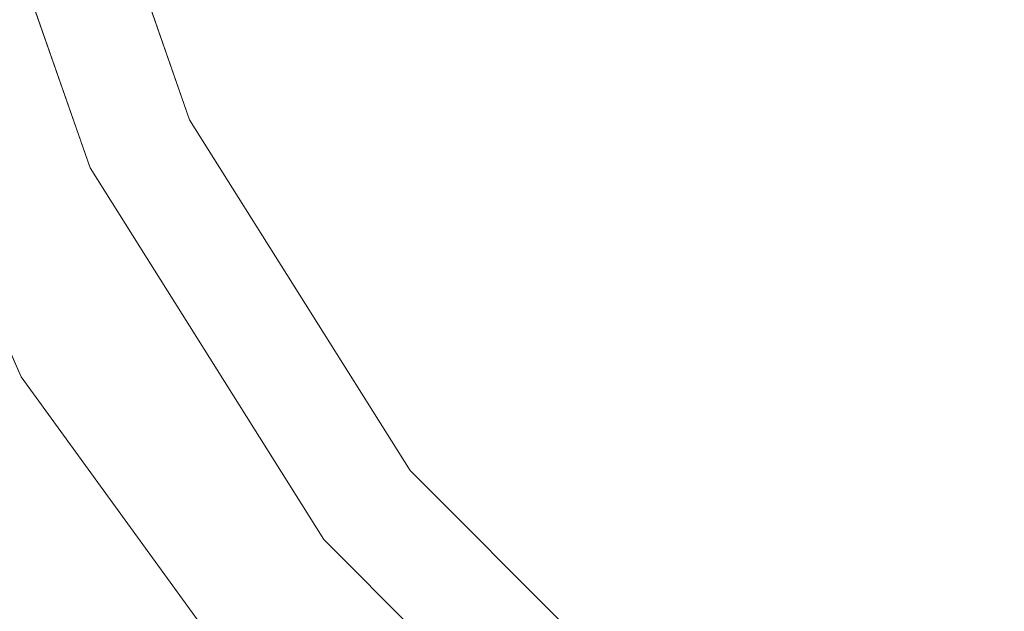
# Model space of a CAD drawing. Units: inches. Extents: x 0 to 204, y 0 to 264.
# Drawn here: x 88 to 92, y 155 to 158 of the extents above; entities that cross this region are included whole.
import ezdxf

# ---------------------------------------------------------------- set-up
doc = ezdxf.new("R2010")
doc.units = ezdxf.units.IN
doc.header["$MEASUREMENT"] = 0
doc.layers.get('0').update_dxf_attribs({"color": 10})

# ---------------------------------------------------------------- blocks, each defined once
blk = doc.blocks.new('POUF-R-3D')
at = {"lineweight": 18}
for points, invisible_edges in [([(-8.9993, -2.0583), (-8.3152, -4.0134), (-9.5377, -2.1812), (-9.7834, 0)], 10), ([(0.0188, 0, 14), (-7.2132, -5.7673, 14), (-8.3152, -4.0134, 14), (-8.9993, -2.0583, 14)], 9), ([(0.0188, 0, 14), (-3.9947, -8.334, 14), (-5.7485, -7.2319, 14), (-7.2132, -5.7673, 14)], 9), ([(-4.4517, -3.6688, 17.7259), (0.0188, 0, 18), (-4.0452, -2.1768, 17.8336)], 13), ([(-4.4517, -3.6688, 17.7259), (-2.9049, -3.5683, 17.8334), (0.0188, 0, 18)], 13), ([(-8.3152, -4.0134, 14), (-8.3152, -4.0134), (-8.9993, -2.0583), (-8.9993, -2.0583, 14)], 5), ([(-8.3152, -4.0134), (-7.2132, -5.7673), (-8.8127, -4.253), (-9.5377, -2.1812)], 10), ([(-9.5377, -2.1812), (-8.8127, -4.253), (-9.456, -3.2383, 0.0224)], 14), ([(-11.5218, -2.2956, 16.7538), (-10.8522, -4.5029, 16.7538), (-8.5639, -2.6035, 17.2973)], 14), ([(-11.7637, -5.2459, 4.497), (-10.0585, -3.2743, 0.3917), (-9.1575, -5.2979, 0.3917)], 13), ([(-9.1575, -5.2979, 0.3917), (-10.0585, -3.2743, 0.3917), (-9.5058, -4.3083, 0.2413)], 14), ([(-9.7649, -6.5372, 16.7538), (-7.1333, -3.8228, 17.4326), (-10.8522, -4.5029, 16.7538)], 3), ([(-7.2132, -5.7673, 14), (-7.2132, -5.7673), (-8.3152, -4.0134), (-8.3152, -4.0134, 14)], 5), ([(-7.2132, -5.7673), (-5.7485, -7.2319), (-7.6449, -6.1116), (-8.8127, -4.253)], 10), ([(-8.5141, -5.2237, 0.0207), (-8.8127, -4.253), (-7.6449, -6.1116)], 13), ([(-9.1575, -5.2979, 0.3917), (-7.8555, -7.09, 0.3917), (-10.4482, -7.6666, 4.7001)], 14), ([(-8.3591, -6.2175, 0.224), (-7.8555, -7.09, 0.3917), (-9.1575, -5.2979, 0.3917)], 13), ([(-9.7649, -6.5372, 16.7538), (-8.3015, -8.3203, 16.7538), (-6.9501, -5.7192, 17.2896)], 14), ([(-5.7485, -7.2319, 14), (-5.7485, -7.2319), (-7.2132, -5.7673), (-7.2132, -5.7673, 14)], 5), ([(-5.7485, -7.2319), (-3.9947, -8.334), (-6.0928, -7.6637), (-7.6449, -6.1116)], 10), ([(-7.6449, -6.1116), (-6.0928, -7.6637), (-7.2521, -6.9676, 0.0366)], 14), ([(-8.3015, -8.3203, 16.7538), (-6.5185, -9.7836, 16.7538), (-5.144, -6.2908, 17.4284)], 14)]:
    blk.add_3dface(points, dxfattribs=dict(at, invisible_edges=invisible_edges))

msp = doc.modelspace()

# ---------------------------------------------------------------- linework, layer by layer
at = {"lineweight": 18, "invisible_edges": 15}
for points in [[(89.84525, 166.2711, 29.60061), (88.73804, 158.36747, 29.80719), (89.81166, 157.85128, 29.76521)], [(90.73556, 158.01616, 29.32125), (89.61013, 158.24103, 29.36398), (90.53755, 166.2644, 29.10065)], [(89.81166, 157.85128, 29.76521), (90.88739, 157.95821, 29.71614), (90.72505, 166.2711, 29.60061)], [(90.53755, 166.2644, 29.10065), (91.91003, 158.33105, 29.27138), (90.73556, 158.01616, 29.32125)], [(90.88739, 157.95821, 29.71614), (92.0632, 158.33641, 29.67054), (90.72505, 166.2711, 29.60061)], [(88.476, 157.48064, 23.41154), (89.61167, 165.25267, 23.10065), (89.61013, 157.2293, 23.36398)], [(89.84525, 165.25938, 23.60061), (88.73804, 157.35575, 23.80719), (89.81166, 156.83955, 23.76521)], [(90.73556, 157.00443, 23.32125), (89.61013, 157.2293, 23.36398), (90.53755, 165.25267, 23.10065)], [(89.81166, 156.83955, 23.76521), (90.88739, 156.94649, 23.71614), (90.72505, 165.25938, 23.60061)], [(90.53755, 165.25267, 23.10065), (91.91003, 157.31933, 23.27138), (90.73556, 157.00443, 23.32125)], [(90.88739, 156.94649, 23.71614), (92.0632, 157.32468, 23.67054), (90.72505, 165.25938, 23.60061)], [(93.42583, 157.93566, 23.22108), (91.91003, 157.31933, 23.27138), (92.60005, 165.25267, 23.10065)], [(92.0632, 157.32468, 23.67054), (93.39465, 157.32421, 23.63578), (92.72505, 165.25938, 23.60061)], [(89.63822, 165.03643, 17.10065), (89.57464, 156.03833, 17.38442), (88.47603, 156.70343, 17.41892)], [(88.73834, 156.57525, 17.81194), (90.73305, 156.05795, 17.72631), (90.72505, 165.04283, 17.60061)], [(90.67734, 156.30524, 17.32603), (89.57464, 156.03833, 17.38442), (90.53755, 165.03643, 17.10065)], [(90.53755, 165.03643, 17.10065), (91.91003, 156.72804, 17.27138), (90.67734, 156.30524, 17.32603)], [(92.04153, 156.82098, 17.67046), (90.72505, 165.04283, 17.60061), (90.73305, 156.05795, 17.72631)], [(93.28519, 156.72757, 17.23432), (91.91003, 156.72804, 17.27138), (92.60005, 165.03643, 17.10065)], [(92.72505, 165.04283, 17.60061), (92.04153, 156.82098, 17.67046), (93.38538, 156.69503, 17.63615)], [(89.63822, 164.16093, 17.10065), (89.57464, 155.16283, 17.38442), (88.47603, 155.82793, 17.41892)], [(88.73834, 155.69975, 17.81194), (90.73305, 155.18245, 17.72631), (90.72505, 164.16733, 17.60061)], [(90.67734, 155.42974, 17.32603), (89.57464, 155.16283, 17.38442), (90.53755, 164.16093, 17.10065)], [(90.53755, 164.16093, 17.10065), (91.91003, 155.85254, 17.27138), (90.67734, 155.42974, 17.32603)], [(92.04153, 155.94548, 17.67046), (90.72505, 164.16733, 17.60061), (90.73305, 155.18245, 17.72631)], [(93.28519, 155.85207, 17.23432), (91.91003, 155.85254, 17.27138), (92.60005, 164.16093, 17.10065)], [(92.72505, 164.16733, 17.60061), (92.04153, 155.94548, 17.67046), (93.38538, 155.81953, 17.63615)], [(88.14243, 158.95469, 17.29732), (89.57303, 157.73537, 17.43264), (91.27428, 159.90473, 17.73479)], [(91.27428, 159.90473, 17.73479), (89.57303, 157.73537, 17.43264), (92.66106, 159.38137, 17.83362)], [(92.66106, 159.38137, 17.83362), (89.57303, 157.73537, 17.43264), (92.25457, 157.88937, 17.72586)], [(89.57303, 157.73537, 17.43264), (88.14243, 158.95469, 17.29732), (85.85407, 157.05529, 16.75381)], [(92.59744, 150.39767, 29.43892), (91.91003, 158.33105, 29.27138), (93.42583, 158.94739, 29.22108)], [(87.94438, 158.66893, 16.93771), (87.99233, 158.03762, 17.04062), (87.99542, 158.89922, 17.01605)], [(87.99233, 158.03762, 17.04062), (88.07631, 158.68165, 17.10852), (87.99542, 158.89922, 17.01605)], [(87.97237, 158.45194, 16.82522), (87.99898, 158.77746, 16.90429), (88.0199, 157.81661, 16.97136)], [(88.0199, 157.81661, 16.97136), (87.99898, 158.77746, 16.90429), (88.06284, 158.55145, 17.0128)], [(87.96391, 157.36592, 17.01072), (87.94438, 158.66893, 16.93771), (87.91605, 157.71702, 16.86303)], [(87.94438, 158.66893, 16.93771), (87.96391, 157.36592, 17.01072), (87.99233, 158.03762, 17.04062)], [(88.09996, 157.87779, 17.16375), (88.07631, 158.68165, 17.10852), (87.99233, 158.03762, 17.04062)], [(88.17324, 158.50397, 17.18006), (88.07631, 158.68165, 17.10852), (88.09996, 157.87779, 17.16375)], [(88.3809, 158.69559, 17.15437), (88.31283, 157.47596, 17.22723), (88.23376, 158.32122, 17.1491)], [(88.65126, 158.70463, 17.74808), (88.59514, 158.32921, 17.73229), (88.65364, 158.01945, 17.76595)], [(88.65364, 158.01945, 17.76595), (88.73555, 158.35035, 17.76764), (88.65126, 158.70463, 17.74808)], [(88.56932, 157.96034, 17.7016), (88.59046, 158.66257, 17.69911), (88.53725, 158.4322, 17.65921)], [(88.59046, 158.66257, 17.69911), (88.56932, 157.96034, 17.7016), (88.65817, 158.51323, 17.73296)], [(88.08907, 157.73486, 17.07368), (88.0199, 157.81661, 16.97136), (88.06284, 158.55145, 17.0128)], [(88.14238, 158.20664, 17.10255), (88.08907, 157.73486, 17.07368), (88.06284, 158.55145, 17.0128)], [(88.20447, 157.64219, 17.24207), (88.17324, 158.50397, 17.18006), (88.09996, 157.87779, 17.16375)], [(88.20447, 157.64219, 17.24207), (88.28722, 158.15116, 17.24294), (88.17324, 158.50397, 17.18006)], [(88.49817, 157.82039, 23.65042), (88.48227, 158.48531, 23.58696), (88.4759, 158.3146, 23.51886)], [(88.48227, 158.48531, 23.58696), (88.49817, 157.82039, 23.65042), (88.51042, 158.38244, 23.65901)], [(88.54772, 157.86397, 23.72075), (88.56268, 158.47279, 23.71866), (88.51042, 158.38244, 23.65901)], [(88.54772, 157.86397, 23.72075), (88.64334, 158.23491, 23.77099), (88.56268, 158.47279, 23.71866)], [(88.65126, 157.82913, 17.74808), (88.65817, 158.51323, 17.73296), (88.56932, 157.96034, 17.7016)], [(88.64051, 157.51607, 29.81538), (88.668, 158.48584, 29.79803), (88.5919, 158.39822, 29.76863)], [(88.73838, 158.1627, 29.81254), (88.668, 158.48584, 29.79803), (88.64051, 157.51607, 29.81538)], [(88.65817, 158.51323, 17.73296), (88.65126, 157.82913, 17.74808), (88.73451, 158.13641, 17.75113)], [(90.90622, 158.3281, 20.25), (90.8391, 158.46905, 22.76992), (89.44599, 157.96259, 21.77498)], [(88.53648, 157.46167, 17.68263), (88.53725, 158.4322, 17.65921), (88.49594, 158.33091, 17.59651)], [(88.53648, 157.46167, 17.68263), (88.56932, 157.96034, 17.7016), (88.53725, 158.4322, 17.65921)], [(88.54772, 157.86397, 23.72075), (88.51042, 158.38244, 23.65901), (88.49817, 157.82039, 23.65042)], [(88.5919, 158.39822, 29.76863), (88.52651, 158.27209, 29.71225), (88.55863, 157.66623, 29.7628)], [(88.5919, 158.39822, 29.76863), (88.55863, 157.66623, 29.7628), (88.64051, 157.51607, 29.81538)], [(87.25026, 158.31991, 0.02245), (88.19219, 156.33454, 0.02074), (87.13771, 158.05221, 0.08616)], [(87.25026, 158.31991, 0.02245), (87.89357, 157.30518), (88.19219, 156.33454, 0.02074)], [(88.14238, 158.20664, 17.10255), (88.23376, 158.32122, 17.1491), (88.31283, 157.47596, 17.22723)], [(88.49594, 158.33091, 17.59651), (88.47578, 157.93305, 17.49483), (88.49354, 157.41516, 17.61369)], [(88.53648, 158.33717, 17.68263), (88.49354, 158.29066, 17.61369), (88.55503, 157.77256, 17.71593)], [(88.49594, 158.33091, 17.59651), (88.49354, 157.41516, 17.61369), (88.53648, 157.46167, 17.68263)], [(88.55503, 157.77256, 17.71593), (88.59514, 158.32921, 17.73229), (88.53648, 158.33717, 17.68263)], [(88.59514, 158.32921, 17.73229), (88.55503, 157.77256, 17.71593), (88.65364, 158.01945, 17.76595)], [(91.91003, 158.33105, 29.27138), (91.22396, 150.39899, 29.53767), (90.73556, 158.01616, 29.32125)], [(92.0632, 158.33641, 29.67054), (90.88739, 157.95821, 29.71614), (91.40695, 150.40291, 29.83008)], [(92.0632, 158.33641, 29.67054), (92.73486, 150.40167, 29.73748), (93.39465, 158.33594, 29.63578)], [(88.49236, 157.4597, 17.6315), (88.49354, 158.29066, 17.61369), (88.4759, 157.77003, 17.51887)], [(88.50025, 157.73186, 29.6837), (88.48789, 158.27333, 29.6389), (88.47611, 157.64435, 29.55963)], [(88.50025, 157.73186, 29.6837), (88.52651, 158.27209, 29.71225), (88.48789, 158.27333, 29.6389)], [(88.49354, 158.29066, 17.61369), (88.49236, 157.4597, 17.6315), (88.55503, 157.77256, 17.71593)], [(88.55863, 157.66623, 29.7628), (88.52651, 158.27209, 29.71225), (88.50025, 157.73186, 29.6837)], [(88.64334, 158.23491, 23.77099), (88.54772, 157.86397, 23.72075), (88.5919, 157.3865, 23.76863)], [(88.668, 157.47411, 23.79803), (88.64334, 158.23491, 23.77099), (88.5919, 157.3865, 23.76863)], [(88.64334, 158.23491, 23.77099), (88.668, 157.47411, 23.79803), (88.73731, 157.79741, 23.79565)], [(90.73556, 158.01616, 29.32125), (89.85048, 150.40032, 29.63642), (89.61013, 158.24103, 29.36398)], [(88.08907, 157.73486, 17.07368), (88.14238, 158.20664, 17.10255), (88.1583, 157.10946, 17.16501)], [(88.1583, 157.10946, 17.16501), (88.14238, 158.20664, 17.10255), (88.31283, 157.47596, 17.22723)], [(88.28722, 158.15116, 17.24294), (88.20447, 157.64219, 17.24207), (88.32797, 157.19329, 17.31403)], [(88.44709, 157.53218, 17.3057), (88.28722, 158.15116, 17.24294), (88.32797, 157.19329, 17.31403)], [(89.43991, 157.97209, 21.97254), (89.37697, 158.13181, 22.20545), (89.39439, 158.13086, 21.22149)], [(89.46309, 157.93621, 21.21955), (89.39439, 158.13086, 21.22149), (89.43469, 158.07566, 20.25)], [(87.13771, 158.05221, 0.08616), (88.19219, 156.33454, 0.02074), (87.92868, 156.31991, 0.09993)], [(87.20054, 157.24992, 0.24125), (87.13771, 158.05221, 0.08616), (87.92868, 156.31991, 0.09993)], [(87.96391, 157.36592, 17.01072), (88.04339, 157.21735, 17.13598), (87.99233, 158.03762, 17.04062)], [(88.09996, 157.87779, 17.16375), (87.99233, 158.03762, 17.04062), (88.04339, 157.21735, 17.13598)], [(88.55503, 157.77256, 17.71593), (88.64929, 157.24168, 17.78409), (88.65364, 158.01945, 17.76595)], [(88.73659, 157.6888, 17.78415), (88.65364, 158.01945, 17.76595), (88.64929, 157.24168, 17.78409)], [(93.80137, 157.98988, 17.83339), (91.56234, 155.26742, 17.42839), (93.96386, 156.39238, 17.71814)], [(93.80137, 157.98988, 17.83339), (92.25457, 157.88937, 17.72586), (91.56234, 155.26742, 17.42839)], [(88.56932, 157.96034, 17.7016), (88.53648, 157.46167, 17.68263), (88.59514, 157.45371, 17.73229)], [(88.59514, 157.45371, 17.73229), (88.65126, 157.82913, 17.74808), (88.56932, 157.96034, 17.7016)], [(90.88739, 157.95821, 29.71614), (89.81166, 157.85128, 29.76521), (90.07904, 150.40415, 29.9227)], [(92.59744, 149.38594, 23.43892), (91.91003, 157.31933, 23.27138), (93.42583, 157.93566, 23.22108)], [(88.04339, 157.21735, 17.13598), (88.1564, 156.95538, 17.24871), (88.09996, 157.87779, 17.16375)], [(88.1564, 156.95538, 17.24871), (88.20447, 157.64219, 17.24207), (88.09996, 157.87779, 17.16375)], [(89.57303, 157.73537, 17.43264), (89.75617, 155.83899, 17.28959), (92.25457, 157.88937, 17.72586)], [(89.75617, 155.83899, 17.28959), (91.56234, 155.26742, 17.42839), (92.25457, 157.88937, 17.72586)], [(88.49817, 157.82039, 23.65042), (88.52651, 157.26036, 23.71225), (88.54772, 157.86397, 23.72075)], [(88.5919, 157.3865, 23.76863), (88.54772, 157.86397, 23.72075), (88.52651, 157.26036, 23.71225)], [(88.65126, 157.82913, 17.74808), (88.59514, 157.45371, 17.73229), (88.65364, 157.14395, 17.76595)], [(88.65364, 157.14395, 17.76595), (88.73555, 157.47485, 17.76764), (88.65126, 157.82913, 17.74808)], [(88.0199, 157.81661, 16.97136), (88.01164, 156.86332, 16.97611), (87.97889, 157.49813, 16.85877)], [(88.01164, 156.86332, 16.97611), (88.0199, 157.81661, 16.97136), (88.07133, 157.01029, 17.07824)], [(88.0199, 157.81661, 16.97136), (88.08907, 157.73486, 17.07368), (88.07133, 157.01029, 17.07824)], [(88.49817, 157.82039, 23.65042), (88.47602, 157.32297, 23.5429), (88.48789, 157.26161, 23.6389)], [(88.49817, 157.82039, 23.65042), (88.48789, 157.26161, 23.6389), (88.52651, 157.26036, 23.71225)], [(89.57303, 157.73537, 17.43264), (86.94143, 155.02099, 16.75381), (89.75617, 155.83899, 17.28959)], [(88.07133, 157.01029, 17.07824), (88.08907, 157.73486, 17.07368), (88.1583, 157.10946, 17.16501)], [(88.50025, 157.73186, 29.6837), (88.47611, 157.64435, 29.55963), (88.4828, 157.22332, 29.64879)], [(88.4828, 157.22332, 29.64879), (88.54712, 156.79613, 29.77467), (88.50025, 157.73186, 29.6837)], [(88.49236, 157.4597, 17.6315), (88.56825, 157.111, 17.74393), (88.55503, 157.77256, 17.71593)], [(88.54712, 156.79613, 29.77467), (88.55863, 157.66623, 29.7628), (88.50025, 157.73186, 29.6837)], [(88.55503, 157.77256, 17.71593), (88.56825, 157.111, 17.74393), (88.64929, 157.24168, 17.78409)], [(88.1564, 156.95538, 17.24871), (88.32797, 157.19329, 17.31403), (88.20447, 157.64219, 17.24207)], [(88.54712, 156.79613, 29.77467), (88.64051, 157.51607, 29.81538), (88.55863, 157.66623, 29.7628)], [(88.63731, 156.63127, 29.83742), (88.64051, 157.51607, 29.81538), (88.54712, 156.79613, 29.77467)], [(88.64051, 157.51607, 29.81538), (88.63731, 156.63127, 29.83742), (88.7405, 156.86981, 29.84634)], [(88.1583, 157.10946, 17.16501), (88.31283, 157.47596, 17.22723), (88.3423, 156.51945, 17.29472)], [(88.31283, 157.47596, 17.22723), (88.48866, 156.79389, 17.29928), (88.3423, 156.51945, 17.29472)], [(88.49236, 157.4597, 17.6315), (88.47596, 157.25078, 17.53089), (88.48252, 156.93132, 17.61347)], [(88.48252, 156.93132, 17.61347), (88.51153, 156.69086, 17.68966), (88.49236, 157.4597, 17.6315)], [(88.49236, 157.4597, 17.6315), (88.51153, 156.69086, 17.68966), (88.56825, 157.111, 17.74393)], [(88.53648, 157.46167, 17.68263), (88.49354, 157.41516, 17.61369), (88.55503, 156.89706, 17.71593)], [(88.55503, 156.89706, 17.71593), (88.59514, 157.45371, 17.73229), (88.53648, 157.46167, 17.68263)], [(88.59514, 157.45371, 17.73229), (88.55503, 156.89706, 17.71593), (88.65364, 157.14395, 17.76595)], [(88.64051, 156.50434, 23.81538), (88.668, 157.47411, 23.79803), (88.5919, 157.3865, 23.76863)], [(88.73838, 157.15097, 23.81254), (88.668, 157.47411, 23.79803), (88.64051, 156.50434, 23.81538)], [(88.49236, 156.5842, 17.6315), (88.49354, 157.41516, 17.61369), (88.4759, 156.89453, 17.51887)], [(88.49354, 157.41516, 17.61369), (88.49236, 156.5842, 17.6315), (88.55503, 156.89706, 17.71593)], [(88.5919, 157.3865, 23.76863), (88.52651, 157.26036, 23.71225), (88.55863, 156.6545, 23.7628)], [(88.5919, 157.3865, 23.76863), (88.55863, 156.6545, 23.7628), (88.64051, 156.50434, 23.81538)], [(87.92258, 156.7632, 16.89657), (87.95722, 156.11364, 17.02361), (87.96391, 157.36592, 17.01072)], [(87.96391, 157.36592, 17.01072), (87.95722, 156.11364, 17.02361), (88.00421, 156.41733, 17.10973)], [(87.96391, 157.36592, 17.01072), (88.00421, 156.41733, 17.10973), (88.04339, 157.21735, 17.13598)], [(91.91003, 157.31933, 23.27138), (91.22396, 149.38726, 23.53767), (90.73556, 157.00443, 23.32125)], [(92.0632, 157.32468, 23.67054), (90.88739, 156.94649, 23.71614), (91.40695, 149.39119, 23.83009)], [(92.0632, 157.32468, 23.67054), (92.73486, 149.38994, 23.73748), (93.39465, 157.32421, 23.63578)], [(87.54874, 156.26026, 0.39166), (87.20054, 157.24992, 0.24125), (88.34717, 155.34071, 0.224)], [(88.34717, 155.34071, 0.224), (87.20054, 157.24992, 0.24125), (87.92868, 156.31991, 0.09993)], [(88.50025, 156.72013, 23.6837), (88.48789, 157.26161, 23.6389), (88.47611, 156.63262, 23.55963)], [(88.50025, 156.72013, 23.6837), (88.52651, 157.26036, 23.71225), (88.48789, 157.26161, 23.6389)], [(88.55863, 156.6545, 23.7628), (88.52651, 157.26036, 23.71225), (88.50025, 156.72013, 23.6837)], [(88.56825, 157.111, 17.74393), (88.60846, 156.53111, 17.78485), (88.64929, 157.24168, 17.78409)], [(88.60846, 156.53111, 17.78485), (88.73763, 157.02724, 17.80066), (88.64929, 157.24168, 17.78409)], [(88.00421, 156.41733, 17.10973), (88.09745, 156.21264, 17.23296), (88.04339, 157.21735, 17.13598)], [(88.04339, 157.21735, 17.13598), (88.09745, 156.21264, 17.23296), (88.1564, 156.95538, 17.24871)], [(88.32797, 157.19329, 17.31403), (88.1564, 156.95538, 17.24871), (88.34364, 156.19899, 17.38026)], [(88.32797, 157.19329, 17.31403), (88.34364, 156.19899, 17.38026), (88.50098, 156.58133, 17.37816)], [(88.4828, 157.22332, 29.64879), (88.47619, 156.954, 29.57636), (88.48652, 156.61008, 29.67826)], [(88.54712, 156.79613, 29.77467), (88.4828, 157.22332, 29.64879), (88.48652, 156.61008, 29.67826)], [(90.73556, 157.00443, 23.32125), (89.85048, 149.38859, 23.63642), (89.61013, 157.2293, 23.36398)], [(88.55503, 156.89706, 17.71593), (88.64929, 156.36618, 17.78409), (88.65364, 157.14395, 17.76595)], [(88.73659, 156.8133, 17.78415), (88.65364, 157.14395, 17.76595), (88.64929, 156.36618, 17.78409)], [(88.13993, 156.23795, 17.18603), (88.07133, 157.01029, 17.07824), (88.1583, 157.10946, 17.16501)], [(88.1583, 157.10946, 17.16501), (88.24141, 156.19888, 17.26644), (88.13993, 156.23795, 17.18603)], [(88.24141, 156.19888, 17.26644), (88.1583, 157.10946, 17.16501), (88.3423, 156.51945, 17.29472)], [(88.51153, 156.69086, 17.68966), (88.60846, 156.53111, 17.78485), (88.56825, 157.111, 17.74393)], [(88.05715, 156.18541, 17.08355), (88.01164, 156.86332, 16.97611), (88.07133, 157.01029, 17.07824)], [(88.13993, 156.23795, 17.18603), (88.05715, 156.18541, 17.08355), (88.07133, 157.01029, 17.07824)], [(88.1881, 156.14648, 17.30929), (88.1564, 156.95538, 17.24871), (88.09745, 156.21264, 17.23296)], [(88.34364, 156.19899, 17.38026), (88.1564, 156.95538, 17.24871), (88.1881, 156.14648, 17.30929)], [(90.88739, 156.94649, 23.71614), (89.81166, 156.83955, 23.76521), (90.07904, 149.39243, 23.9227)], [(88.48252, 156.93132, 17.61347), (88.47602, 156.73152, 17.5429), (88.48196, 156.35553, 17.62553)], [(88.51153, 156.69086, 17.68966), (88.48252, 156.93132, 17.61347), (88.48196, 156.35553, 17.62553)], [(88.49236, 156.5842, 17.6315), (88.56825, 156.2355, 17.74393), (88.55503, 156.89706, 17.71593)], [(88.55503, 156.89706, 17.71593), (88.56825, 156.2355, 17.74393), (88.64929, 156.36618, 17.78409)], [(87.98541, 156.54431, 16.89231), (88.01164, 156.86332, 16.97611), (88.01967, 155.80328, 17.01791)], [(88.01967, 155.80328, 17.01791), (88.01164, 156.86332, 16.97611), (88.05715, 156.18541, 17.08355)], [(88.50222, 155.92382, 29.73511), (88.54712, 156.79613, 29.77467), (88.48652, 156.61008, 29.67826)], [(88.50222, 155.92382, 29.73511), (88.59796, 155.91728, 29.83738), (88.54712, 156.79613, 29.77467)], [(88.63731, 156.63127, 29.83742), (88.54712, 156.79613, 29.77467), (88.59796, 155.91728, 29.83738)], [(92.04153, 156.82098, 17.67046), (90.73305, 156.05795, 17.72631), (91.40695, 148.42463, 17.83009)], [(92.04153, 156.82098, 17.67046), (92.73486, 148.42344, 17.73748), (93.38538, 156.69503, 17.63615)], [(88.50025, 156.72013, 23.6837), (88.47611, 156.63262, 23.55963), (88.4828, 156.2116, 23.64879)], [(88.4828, 156.2116, 23.64879), (88.54712, 155.7844, 23.77467), (88.50025, 156.72013, 23.6837)], [(88.54712, 155.7844, 23.77467), (88.55863, 156.6545, 23.7628), (88.50025, 156.72013, 23.6837)], [(91.91003, 156.72804, 17.27138), (91.22396, 148.42088, 17.53767), (90.67734, 156.30524, 17.32603)], [(92.59744, 148.41962, 17.43892), (91.91003, 156.72804, 17.27138), (93.28519, 156.72757, 17.23432)], [(88.48196, 156.35553, 17.62553), (88.50856, 156.12522, 17.6988), (88.51153, 156.69086, 17.68966)], [(88.51153, 156.69086, 17.68966), (88.50856, 156.12522, 17.6988), (88.60846, 156.53111, 17.78485)], [(88.54712, 155.7844, 23.77467), (88.64051, 156.50434, 23.81538), (88.55863, 156.6545, 23.7628)], [(88.48652, 156.61008, 29.67826), (88.47628, 156.26365, 29.59309), (88.50222, 155.92382, 29.73511)], [(88.67444, 155.90009, 29.86726), (88.63731, 156.63127, 29.83742), (88.59796, 155.91728, 29.83738)], [(88.63731, 156.63127, 29.83742), (88.67444, 155.90009, 29.86726), (88.74157, 156.22337, 29.86323)], [(88.38698, 155.43819, 17.43997), (88.50098, 156.58133, 17.37816), (88.34364, 156.19899, 17.38026)], [(88.49236, 156.5842, 17.6315), (88.47596, 156.37528, 17.53089), (88.48252, 156.05582, 17.61347)], [(88.48252, 156.05582, 17.61347), (88.51153, 155.81536, 17.68966), (88.49236, 156.5842, 17.6315)], [(88.49236, 156.5842, 17.6315), (88.51153, 155.81536, 17.68966), (88.56825, 156.2355, 17.74393)], [(88.73834, 156.57525, 17.81194), (90.07904, 148.42581, 17.9227), (90.73305, 156.05795, 17.72631)], [(88.3423, 156.51945, 17.29472), (88.29658, 155.50145, 17.33342), (88.24141, 156.19888, 17.26644)], [(88.29658, 155.50145, 17.33342), (88.3423, 156.51945, 17.29472), (88.39377, 155.16877, 17.393)], [(88.39377, 155.16877, 17.393), (88.3423, 156.51945, 17.29472), (88.54254, 155.84304, 17.37173)], [(88.60846, 156.53111, 17.78485), (88.50856, 156.12522, 17.6988), (88.55071, 155.70323, 17.76364)], [(88.63731, 155.61954, 23.83742), (88.64051, 156.50434, 23.81538), (88.54712, 155.7844, 23.77467)], [(88.55071, 155.70323, 17.76364), (88.65858, 156.0042, 17.81782), (88.60846, 156.53111, 17.78485)], [(88.60846, 156.53111, 17.78485), (88.65858, 156.0042, 17.81782), (88.73867, 156.36568, 17.81718)], [(88.64051, 156.50434, 23.81538), (88.63731, 155.61954, 23.83742), (88.7405, 155.85809, 23.84634)], [(87.95722, 156.11364, 17.02361), (88.06294, 155.36443, 17.2274), (88.00421, 156.41733, 17.10973)], [(88.06294, 155.36443, 17.2274), (88.09745, 156.21264, 17.23296), (88.00421, 156.41733, 17.10973)], [(88.48841, 155.67442, 17.66534), (88.48196, 156.35553, 17.62553), (88.47611, 155.97764, 17.56035)], [(88.48841, 155.67442, 17.66534), (88.50856, 156.12522, 17.6988), (88.48196, 156.35553, 17.62553)], [(88.56825, 156.2355, 17.74393), (88.60846, 155.65561, 17.78485), (88.64929, 156.36618, 17.78409)], [(88.60846, 155.65561, 17.78485), (88.73763, 156.15174, 17.80066), (88.64929, 156.36618, 17.78409)], [(91.56234, 155.26742, 17.42839), (92.45661, 153.57251, 17.28295), (93.96386, 156.39238, 17.71814)], [(94.3627, 153.7706, 17.42839), (93.96386, 156.39238, 17.71814), (92.45661, 153.57251, 17.28295)], [(87.54874, 156.26026, 0.39166), (86.25812, 153.89164, 4.70011), (84.94258, 156.31231, 4.49699)], [(87.92868, 156.31991, 0.09993), (88.19219, 156.33454, 0.02074), (89.4542, 154.59057, 0.03664)], [(89.0668, 154.71647, 0.11578), (87.92868, 156.31991, 0.09993), (89.4542, 154.59057, 0.03664)], [(87.92868, 156.31991, 0.09993), (89.0668, 154.71647, 0.11578), (88.34717, 155.34071, 0.224)], [(89.06138, 155.44663), (89.4542, 154.59057, 0.03664), (88.19219, 156.33454, 0.02074)], [(89.85048, 148.42215, 17.63642), (89.57464, 156.03833, 17.38442), (90.67734, 156.30524, 17.32603)], [(88.12755, 155.52996, 17.20096), (88.05715, 156.18541, 17.08355), (88.13993, 156.23795, 17.18603)], [(88.1827, 155.35735, 17.34307), (88.09745, 156.21264, 17.23296), (88.06294, 155.36443, 17.2274)], [(88.1827, 155.35735, 17.34307), (88.1881, 156.14648, 17.30929), (88.09745, 156.21264, 17.23296)], [(88.13993, 156.23795, 17.18603), (88.20842, 155.41082, 17.28163), (88.12755, 155.52996, 17.20096)], [(88.13993, 156.23795, 17.18603), (88.24141, 156.19888, 17.26644), (88.20842, 155.41082, 17.28163)], [(88.4828, 156.2116, 23.64879), (88.47619, 155.94227, 23.57636), (88.48652, 155.59836, 23.67826)], [(88.54712, 155.7844, 23.77467), (88.4828, 156.2116, 23.64879), (88.48652, 155.59836, 23.67826)], [(88.51153, 155.81536, 17.68966), (88.60846, 155.65561, 17.78485), (88.56825, 156.2355, 17.74393)], [(88.01967, 155.80328, 17.01791), (88.05715, 156.18541, 17.08355), (88.07067, 155.30908, 17.13199)], [(88.05715, 156.18541, 17.08355), (88.12755, 155.52996, 17.20096), (88.07067, 155.30908, 17.13199)], [(88.34364, 156.19899, 17.38026), (88.1881, 156.14648, 17.30929), (88.28724, 155.15978, 17.41714)], [(88.29658, 155.50145, 17.33342), (88.20842, 155.41082, 17.28163), (88.24141, 156.19888, 17.26644)], [(88.28724, 155.15978, 17.41714), (88.38698, 155.43819, 17.43997), (88.34364, 156.19899, 17.38026)], [(87.99081, 154.97253, 17.12584), (87.95722, 156.11364, 17.02361), (87.9291, 155.80939, 16.93012)], [(88.06294, 155.36443, 17.2274), (87.95722, 156.11364, 17.02361), (87.99081, 154.97253, 17.12584)], [(88.1881, 156.14648, 17.30929), (88.1827, 155.35735, 17.34307), (88.28724, 155.15978, 17.41714)], [(88.48841, 155.67442, 17.66534), (88.55071, 155.70323, 17.76364), (88.50856, 156.12522, 17.6988)], [(88.48252, 156.05582, 17.61347), (88.47602, 155.85602, 17.5429), (88.48196, 155.48003, 17.62553)], [(88.51153, 155.81536, 17.68966), (88.48252, 156.05582, 17.61347), (88.48196, 155.48003, 17.62553)], [(88.65858, 156.0042, 17.81782), (88.55071, 155.70323, 17.76364), (88.63805, 155.37316, 17.82704)], [(88.73971, 155.70413, 17.83369), (88.65858, 156.0042, 17.81782), (88.63805, 155.37316, 17.82704)], [(88.50222, 155.92382, 29.73511), (88.47636, 155.57331, 29.60983), (88.48848, 154.92823, 29.72852)], [(88.50222, 155.92382, 29.73511), (88.48848, 154.92823, 29.72852), (88.53359, 155.07274, 29.80499)], [(88.59796, 155.91728, 29.83738), (88.50222, 155.92382, 29.73511), (88.53359, 155.07274, 29.80499)], [(88.59796, 155.91728, 29.83738), (88.53359, 155.07274, 29.80499), (88.60468, 154.93009, 29.86709)], [(88.60468, 154.93009, 29.86709), (88.67444, 155.90009, 29.86726), (88.59796, 155.91728, 29.83738)], [(92.04153, 155.94548, 17.67046), (90.73305, 155.18245, 17.72631), (91.40695, 147.54913, 17.83009)], [(92.04153, 155.94548, 17.67046), (92.73486, 147.54794, 17.73748), (93.38538, 155.81953, 17.63615)], [(88.67444, 155.90009, 29.86726), (88.60468, 154.93009, 29.86709), (88.74263, 155.57693, 29.88013)], [(88.54254, 155.84304, 17.37173), (88.49376, 155.00557, 17.42782), (88.39377, 155.16877, 17.393)], [(91.56234, 155.26742, 17.42839), (89.75617, 155.83899, 17.28959), (88.40476, 153.23791, 16.75381)], [(88.48196, 155.48003, 17.62553), (88.50856, 155.24972, 17.6988), (88.51153, 155.81536, 17.68966)], [(88.51153, 155.81536, 17.68966), (88.50856, 155.24972, 17.6988), (88.60846, 155.65561, 17.78485)], [(91.91003, 155.85254, 17.27138), (91.22396, 147.54538, 17.53767), (90.67734, 155.42974, 17.32603)], [(92.59744, 147.54412, 17.43892), (91.91003, 155.85254, 17.27138), (93.28519, 155.85207, 17.23432)], [(87.59307, 152.6699, 16.21843), (86.79603, 154.03247, 16.45386), (85.47672, 155.80388, 16.31897)], [(87.59307, 152.6699, 16.21843), (85.47672, 155.80388, 16.31897), (85.81166, 154.60046, 15.98701)], [(88.01967, 155.80328, 17.01791), (88.02656, 154.96774, 17.05219), (87.99193, 155.5905, 16.92586)], [(88.02656, 154.96774, 17.05219), (88.01967, 155.80328, 17.01791), (88.07067, 155.30908, 17.13199)], [(88.50222, 154.9121, 23.73511), (88.54712, 155.7844, 23.77467), (88.48652, 155.59836, 23.67826)], [(88.50222, 154.9121, 23.73511), (88.59796, 154.90556, 23.83738), (88.54712, 155.7844, 23.77467)], [(88.63731, 155.61954, 23.83742), (88.54712, 155.7844, 23.77467), (88.59796, 154.90556, 23.83738)], [(88.48841, 155.67442, 17.66534), (88.4762, 155.22376, 17.57779), (88.49337, 154.84826, 17.6995)], [(88.48841, 155.67442, 17.66534), (88.53518, 155.10263, 17.76211), (88.55071, 155.70323, 17.76364)], [(88.53518, 155.10263, 17.76211), (88.48841, 155.67442, 17.66534), (88.49337, 154.84826, 17.6995)], [(88.53518, 155.10263, 17.76211), (88.63805, 155.37316, 17.82704), (88.55071, 155.70323, 17.76364)], [(88.73834, 155.69975, 17.81194), (90.07904, 147.55031, 17.9227), (90.73305, 155.18245, 17.72631)], [(88.55486, 155.63048, 17.45061), (88.38698, 155.43819, 17.43997), (88.48701, 155.01031, 17.48985)], [(88.60846, 155.65561, 17.78485), (88.50856, 155.24972, 17.6988), (88.55071, 154.82773, 17.76364)], [(88.55071, 154.82773, 17.76364), (88.65858, 155.1287, 17.81782), (88.60846, 155.65561, 17.78485)], [(88.67444, 154.88837, 23.86726), (88.63731, 155.61954, 23.83742), (88.59796, 154.90556, 23.83738)], [(88.60846, 155.65561, 17.78485), (88.65858, 155.1287, 17.81782), (88.73867, 155.49018, 17.81718)], [(88.63731, 155.61954, 23.83742), (88.67444, 154.88837, 23.86726), (88.74157, 155.21165, 23.86323)], [(88.48652, 155.59836, 23.67826), (88.47628, 155.25193, 23.59309), (88.50222, 154.9121, 23.73511)], [(89.91644, 154.7129, 12.62525), (89.92358, 154.86177, 12.72378), (90.85179, 155.57391, 12.45849)], [(90.83921, 155.58928, 12.60938), (90.28401, 155.15667, 12.65333), (90.15221, 154.98043, 12.75985)], [(88.12755, 155.52996, 17.20096), (88.08148, 154.4364, 17.17593), (88.07067, 155.30908, 17.13199)], [(88.12755, 155.52996, 17.20096), (88.19828, 154.2138, 17.32567), (88.08148, 154.4364, 17.17593)], [(88.19828, 154.2138, 17.32567), (88.12755, 155.52996, 17.20096), (88.20842, 155.41082, 17.28163)], [(90.15221, 154.98043, 12.75985), (90.26284, 154.91603, 12.76284), (90.88727, 155.53054, 12.66762)], [(88.29658, 155.50145, 17.33342), (88.27963, 154.7008, 17.36512), (88.20842, 155.41082, 17.28163)], [(88.39377, 155.16877, 17.393), (88.27963, 154.7008, 17.36512), (88.29658, 155.50145, 17.33342)], [(88.48841, 154.79892, 17.66534), (88.48196, 155.48003, 17.62553), (88.47611, 155.10214, 17.56035)], [(88.48841, 154.79892, 17.66534), (88.50856, 155.24972, 17.6988), (88.48196, 155.48003, 17.62553)], [(90.37175, 154.9748, 12.51433), (89.91644, 154.7129, 12.62525), (90.90776, 155.5055, 12.42188)], [(88.38898, 154.66114, 17.48786), (88.38698, 155.43819, 17.43997), (88.28724, 155.15978, 17.41714)], [(88.38898, 154.66114, 17.48786), (88.48701, 155.01031, 17.48985), (88.38698, 155.43819, 17.43997)], [(89.85048, 147.54665, 17.63642), (89.57464, 155.16283, 17.38442), (90.67734, 155.42974, 17.32603)], [(90.44232, 154.96318, 12.65333), (90.96373, 155.43709, 12.63526), (90.26284, 154.91603, 12.76284)], [(88.20842, 155.41082, 17.28163), (88.27963, 154.7008, 17.36512), (88.19828, 154.2138, 17.32567)], [(88.63805, 155.37316, 17.82704), (88.53518, 155.10263, 17.76211), (88.56247, 154.54428, 17.8034)], [(88.65365, 154.64389, 17.85049), (88.63805, 155.37316, 17.82704), (88.56247, 154.54428, 17.8034)], [(88.74074, 155.04257, 17.8502), (88.63805, 155.37316, 17.82704), (88.65365, 154.64389, 17.85049)], [(90.37175, 154.9748, 12.51433), (90.98422, 155.41205, 12.51452), (90.08189, 154.66828, 12.72378)], [(87.99081, 154.97253, 17.12584), (88.09316, 154.22777, 17.30556), (88.06294, 155.36443, 17.2274)], [(88.09316, 154.22777, 17.30556), (88.1827, 155.35735, 17.34307), (88.06294, 155.36443, 17.2274)], [(88.09316, 154.22777, 17.30556), (88.23044, 154.57464, 17.41399), (88.1827, 155.35735, 17.34307)], [(88.23044, 154.57464, 17.41399), (88.28724, 155.15978, 17.41714), (88.1827, 155.35735, 17.34307)], [(88.85077, 154.46817, 0.39166), (88.34717, 155.34071, 0.224), (89.8216, 153.7073, 0.24194)], [(89.8216, 153.7073, 0.24194), (88.34717, 155.34071, 0.224), (89.0668, 154.71647, 0.11578)], [(88.08148, 154.4364, 17.17593), (88.02656, 154.96774, 17.05219), (88.07067, 155.30908, 17.13199)], [(92.45661, 153.57251, 17.28295), (91.56234, 155.26742, 17.42839), (90.18784, 151.77458, 16.75381)], [(88.48841, 154.79892, 17.66534), (88.55071, 154.82773, 17.76364), (88.50856, 155.24972, 17.6988)], [(88.27963, 154.7008, 17.36512), (88.39377, 155.16877, 17.393), (88.34514, 153.94394, 17.44149)], [(88.39377, 155.16877, 17.393), (88.49904, 154.28663, 17.47663), (88.34514, 153.94394, 17.44149)], [(88.49904, 154.28663, 17.47663), (88.39377, 155.16877, 17.393), (88.49376, 155.00557, 17.42782)], [(88.23044, 154.57464, 17.41399), (88.38898, 154.66114, 17.48786), (88.28724, 155.15978, 17.41714)], [(88.65858, 155.1287, 17.81782), (88.55071, 154.82773, 17.76364), (88.63805, 154.49766, 17.82704)], [(88.73971, 154.82863, 17.83369), (88.65858, 155.1287, 17.81782), (88.63805, 154.49766, 17.82704)], [(88.53518, 155.10263, 17.76211), (88.49337, 154.84826, 17.6995), (88.56247, 154.54428, 17.8034)]]:
    msp.add_3dface(points, dxfattribs=at)

# ---------------------------------------------------------------- block references
msp.add_blockref('POUF-R-3D', (96.70629, 161.5582))

doc.saveas('drawing.dxf')
